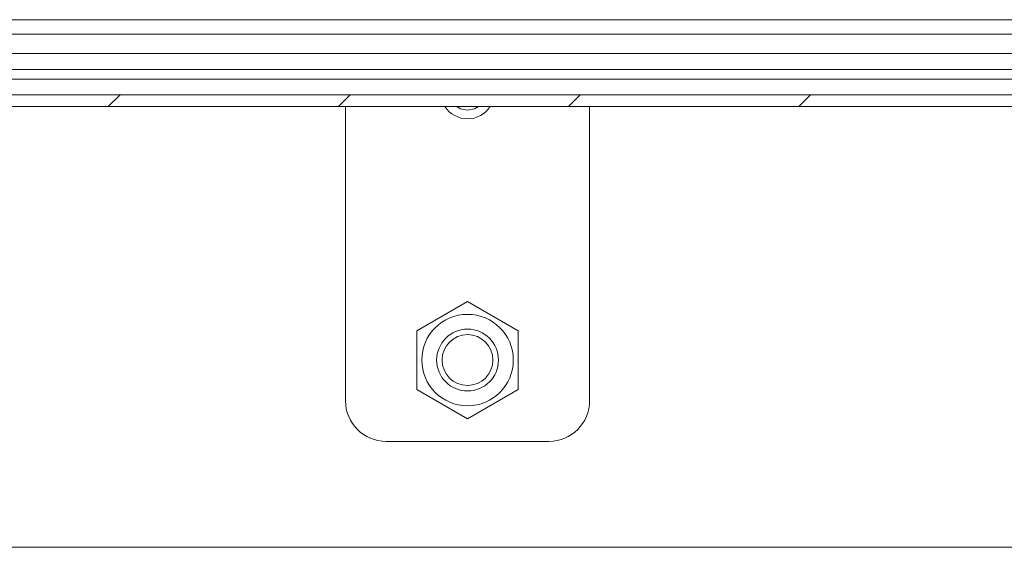
# Model space of a CAD drawing. Units: inches. Extents: x 0.6 to 16.4, y 0.4 to 10.6.
# Drawn here: x 7.7 to 8.5, y 8.5 to 8.9 of the extents above; entities that cross this region are included whole.
import ezdxf

# ---------------------------------------------------------------- set-up
doc = ezdxf.new("R2010")
doc.units = ezdxf.units.IN
doc.header["$MEASUREMENT"] = 0

msp = doc.modelspace()

# ---------------------------------------------------------------- hatches: boundary and pattern name
at = {"linetype": 'Continuous', "lineweight": 0}
h = msp.add_hatch(dxfattribs=at)
h.set_pattern_fill('ANSI31', style=0)
edge = h.paths.add_edge_path(flags=0)
edge.add_arc((6.22073, 8.86509), 0.0075, 180, 270, ccw=False)
edge.add_line((6.21323, 8.86509), (6.21323, 8.90484))
edge.add_line((6.21323, 8.90484), (6.20423, 8.90484))
edge.add_line((6.20423, 8.90484), (6.20423, 8.86509))
edge.add_arc((6.22073, 8.86509), 0.0165, 180, 270)
edge.add_line((6.22073, 8.84859), (9.90698, 8.84859))
edge.add_arc((9.90698, 8.86509), 0.0165, 270, 360)
edge.add_line((9.92348, 8.86509), (9.92348, 8.90484))
edge.add_line((9.92348, 8.90484), (9.91448, 8.90484))
edge.add_line((9.91448, 8.90484), (9.91448, 8.86509))
edge.add_arc((9.90698, 8.86509), 0.0075, 270, 360, ccw=False)
edge.add_line((9.90698, 8.85759), (6.22073, 8.85759))

# ---------------------------------------------------------------- linework, layer by layer
at = {"color": 8, "linetype": 'Continuous', "lineweight": 15}
msp.add_line((9.13252, 8.91534), (6.99953, 8.91534), dxfattribs=at)
at = {"color": 7, "linetype": 'Continuous', "lineweight": 15}
for p, q in [((9.64511, 8.90434), (6.48261, 8.90434)), ((6.48261, 8.88934), (9.64511, 8.88934)), ((8.96686, 8.87709), (7.16086, 8.87709)), ((8.96686, 8.86959), (7.16086, 8.86959)), ((6.22073, 8.85759), (9.90698, 8.85759)), ((6.22073, 8.84859), (9.90698, 8.84859)), ((7.97011, 8.84859), (7.97011, 8.62257)), ((8.15761, 8.62257), (8.15761, 8.84859)), ((8.06386, 8.69886), (8.02486, 8.67634)), ((8.10286, 8.67634), (8.06386, 8.69886)), ((8.02486, 8.67634), (8.02486, 8.63131)), ((8.10286, 8.63131), (8.10286, 8.67634)), ((8.02486, 8.63131), (8.06386, 8.60879)), ((8.06386, 8.60879), (8.10286, 8.63131)), ((8.00136, 8.59132), (8.12636, 8.59132)), ((6.74261, 8.50996), (9.38511, 8.50996))]:
    msp.add_line(p, q, dxfattribs=at)
at = {"color": 7, "linetype": 'Continuous', "lineweight": 15, "flags": 128}
for points in [[(8.06386, 8.84578), (8.0585, 8.84684), (8.05544, 8.84859)], [(8.07227, 8.84859), (8.06921, 8.84684), (8.06386, 8.84578)]]:
    msp.add_lwpolyline(points, dxfattribs=at)
at = {"color": 7, "linetype": 'Continuous', "lineweight": 15}
for radius in [0.03513, 0.02375, 0.01952]:
    msp.add_circle((8.06386, 8.65382), radius, dxfattribs=at)
for centre, radius, start, end in [((8.06386, 8.85978), 0.02063, 212.85282, 327.14718), ((8.00136, 8.62257), 0.03125, 180, 270), ((8.12636, 8.62257), 0.03125, 270, 0)]:
    msp.add_arc(centre, radius, start, end, dxfattribs=at)

doc.saveas('drawing.dxf')
